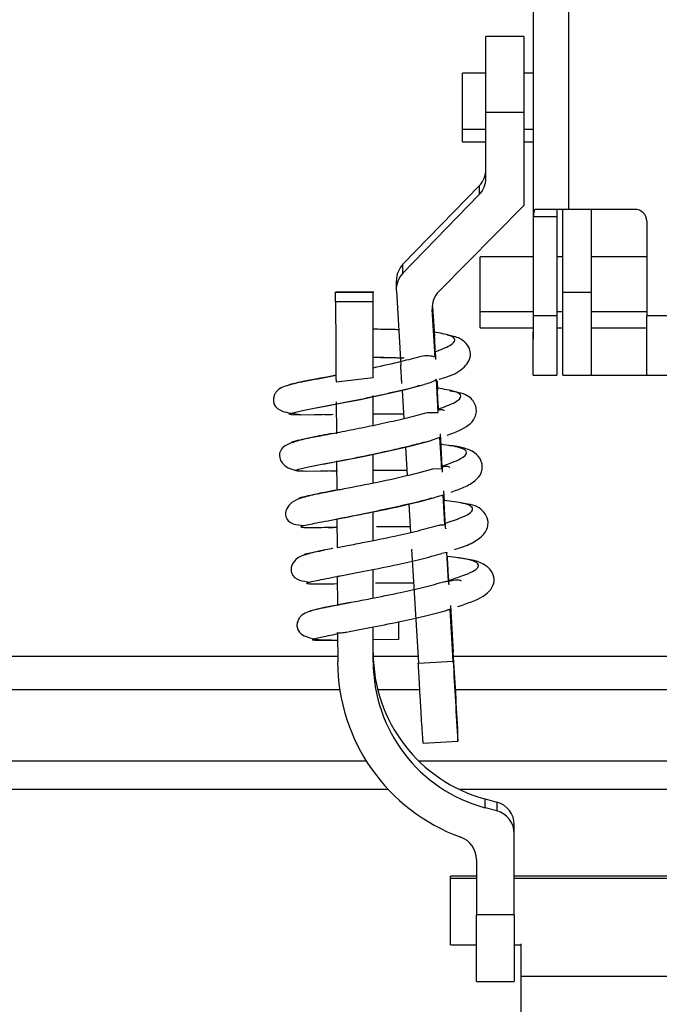
# Model space of a CAD drawing. Units: inches. Extents: x 15.4 to 28.9, y 104 to 121.8.
# Drawn here: x 23.3 to 23.5, y 117.6 to 117.8 of the extents above; entities that cross this region are included whole.
import ezdxf

# ---------------------------------------------------------------- set-up
doc = ezdxf.new("R2010")
doc.units = ezdxf.units.IN
doc.header["$MEASUREMENT"] = 0
doc.header["$PDSIZE"] = -1
doc.styles.add('SLDTEXTSTYLE0', font='romans.shx', dxfattribs={"width": 0.75})
doc.dimstyles.get("Standard").update_dxf_attribs({"dimtxt": 0.18, "dimasz": 0.18, "dimexe": 0.18, "dimexo": 0.0625, "dimgap": 0.09, "dimtad": 0, "dimtih": 1, "dimtoh": 1, "dimdec": 4, "dimzin": 0, "dimdsep": 46, "dimtxsty": 'Standard', "dimcen": 0.09, "dimadec": 0, "dimazin": 0, "dimtfac": 1, "dimtdec": 4, "dimtofl": 0, "dimtmove": 0, "dimatfit": 3, "dimfxl": 1, "dimtolj": 1, "dimtzin": 0, "dimarcsym": 0})

# ---------------------------------------------------------------- blocks, each defined once
blk = doc.blocks.new('Top View')
at = {"color": 7, "linetype": 'Continuous', "lineweight": 25}
for p, q in [((6.8543, 1.9016), (6.8543, 0.7488)), ((6.9134, 0.9646), (6.9134, 1.9016)), ((6.8386, 1.252), (6.7755, 1.252)), ((6.7755, 1.1265), (6.7755, 1.252)), ((6.8386, 1.252), (6.8386, 1.1265)), ((6.7755, 1.1909), (6.7363, 1.1909)), ((6.7363, 1.0972), (6.7363, 1.1909)), ((6.8543, 1.1909), (6.8386, 1.1909)), ((6.7755, 1.1265), (6.8386, 1.1265)), ((6.7755, 1.0165), (6.7755, 1.1265)), ((6.8386, 1.1265), (6.8386, 0.971)), ((6.7363, 1.0768), (6.7363, 1.0972)), ((6.7363, 1.0768), (6.7755, 1.0768)), ((6.8386, 1.0768), (6.8543, 1.0768)), ((6.6374, 0.8734), (6.7644, 1.0038)), ((6.7644, 1.0038), (6.7644, 0.9891)), ((6.7644, 0.9891), (6.6374, 0.8587)), ((6.6974, 0.8281), (6.8386, 0.971)), ((6.8549, 0.7874), (6.8549, 0.9528)), ((6.8549, 0.9528), (6.8937, 0.9528)), ((6.9134, 0.9646), (6.8577, 0.9646)), ((6.8937, 0.9646), (6.8937, 0.9528)), ((6.8937, 0.9528), (6.8937, 0.7874)), ((6.9035, 0.8268), (6.9035, 0.9646)), ((7.0236, 0.9646), (6.9134, 0.9646)), ((6.9508, 0.9646), (6.9508, 0.8268)), ((7.0433, 0.9449), (7.0433, 0.7874)), ((6.8543, 0.8858), (6.7657, 0.8858)), ((6.7657, 0.7945), (6.7657, 0.8858)), ((6.9035, 0.8858), (6.8937, 0.8858)), ((7.0433, 0.8858), (6.9508, 0.8858)), ((6.6374, 0.8587), (6.6374, 0.8734)), ((6.6263, 0.846), (6.6263, 0.8313)), ((6.5891, 0.8271), (6.5253, 0.8267)), ((6.5253, 0.8266), (6.5878, 0.8269)), ((6.5253, 0.8266), (6.5253, 0.8267)), ((6.5253, 0.8106), (6.5253, 0.8266)), ((6.5878, 0.811), (6.5878, 0.8269)), ((6.6264, 0.829), (6.6337, 0.7052)), ((6.9035, 0.8268), (6.9508, 0.8268)), ((6.9035, 0.689), (6.9035, 0.8268)), ((6.9508, 0.8268), (6.9508, 0.689)), ((6.5878, 0.811), (6.5253, 0.8106)), ((6.6908, 0.7194), (6.6861, 0.7982)), ((6.6867, 0.8025), (6.6897, 0.7536)), ((6.7657, 0.7677), (6.7657, 0.7945)), ((6.8937, 0.7874), (6.8549, 0.7874)), ((6.8937, 0.7874), (6.8937, 0.689)), ((7.4528, 0.7874), (7.0433, 0.7874)), ((7.0433, 0.689), (7.0433, 0.7874)), ((6.7657, 0.7677), (6.8543, 0.7677)), ((6.8937, 0.7677), (6.9035, 0.7677)), ((6.9508, 0.7677), (7.0433, 0.7677)), ((6.8543, 0.689), (6.8543, 0.7488)), ((6.6904, 0.7275), (6.6904, 0.7277)), ((6.526, 0.6886), (6.5106, 0.6857)), ((6.8543, 0.689), (6.8937, 0.689)), ((6.9035, 0.689), (6.9508, 0.689)), ((6.9508, 0.689), (7.0433, 0.689)), ((7.0433, 0.689), (7.4528, 0.689)), ((6.5106, 0.6857), (6.4966, 0.6831)), ((6.5878, 0.6842), (6.5261, 0.6771)), ((6.6963, 0.6268), (6.6931, 0.6814)), ((6.6941, 0.6795), (6.695, 0.6631)), ((6.6978, 0.682), (6.6994, 0.6825)), ((6.6362, 0.6639), (6.639, 0.6167)), ((6.5263, 0.6445), (6.5266, 0.591)), ((6.5878, 0.6054), (6.5878, 0.655)), ((6.4923, 0.6342), (6.5112, 0.6378)), ((6.5214, 0.6233), (6.5034, 0.6229)), ((6.5067, 0.6233), (6.5184, 0.6233)), ((6.6776, 0.6267), (6.6963, 0.6268)), ((6.6963, 0.6268), (6.696, 0.6323)), ((6.6993, 0.5912), (6.7005, 0.5715)), ((6.6988, 0.5851), (6.6825, 0.5795)), ((6.6989, 0.5845), (6.6988, 0.5851)), ((6.7019, 0.5337), (6.6988, 0.5851)), ((6.5878, 0.5096), (6.5878, 0.5572)), ((6.6418, 0.5691), (6.6446, 0.522)), ((6.5046, 0.5409), (6.5371, 0.5472)), ((6.5269, 0.5464), (6.5271, 0.497)), ((6.528, 0.5295), (6.5132, 0.5291)), ((6.5164, 0.5294), (6.5285, 0.5295)), ((6.6874, 0.5329), (6.7019, 0.5337)), ((6.7019, 0.5337), (6.7017, 0.5372)), ((6.705, 0.4964), (6.706, 0.4793)), ((6.7045, 0.4893), (6.6923, 0.4857)), ((6.7045, 0.4894), (6.7045, 0.4893)), ((6.7074, 0.4401), (6.7045, 0.4893)), ((6.5878, 0.4138), (6.5878, 0.4614)), ((6.6474, 0.4743), (6.6502, 0.4272)), ((6.5151, 0.4472), (6.5358, 0.4512)), ((6.5274, 0.4496), (6.5277, 0.402)), ((6.7074, 0.4401), (6.7073, 0.4421)), ((6.6518, 0.3991), (6.6631, 0.2097)), ((6.7102, 0.394), (6.7021, 0.3919)), ((6.7102, 0.3943), (6.7102, 0.394)), ((6.713, 0.3461), (6.7102, 0.394)), ((6.7114, 0.3869), (6.7115, 0.3866)), ((6.5878, 0.318), (6.5878, 0.3656)), ((6.528, 0.3542), (6.5282, 0.3056)), ((6.713, 0.3461), (6.713, 0.347)), ((6.5498, 0.3105), (6.5386, 0.3083)), ((6.7158, 0.2993), (6.7158, 0.299)), ((6.7209, 0.2131), (6.7158, 0.299)), ((6.7163, 0.3058), (6.7209, 0.2278)), ((6.5878, 0.212), (6.5878, 0.2698)), ((6.5285, 0.2584), (6.5285, 0.2604)), ((6.5285, 0.2604), (6.5288, 0.212)), ((6.63, 0.249), (6.589, 0.2486)), ((6.6631, 0.2097), (6.7209, 0.2131)), ((6.5323, 0.1654), (-6.5323, 0.1654)), ((6.6655, 0.1654), (6.5955, 0.1654)), ((7.7706, 0.1654), (6.7248, 0.1654)), ((6.7289, 0.0799), (6.7289, 0.0922)), ((6.671, 0.0763), (6.7289, 0.0798)), ((-6.5762, 0.0472), (6.5762, 0.0472)), ((6.6633, 0.0472), (7.8328, 0.0472)), ((6.774, -0.0308), (6.774, -0.0161)), ((6.774, -0.0161), (6.7937, -0.0214)), ((6.7937, -0.0361), (6.774, -0.0308)), ((6.7937, -0.0214), (6.7937, -0.0361)), ((6.8228, -0.074), (6.8228, -0.0593)), ((6.8228, -0.2091), (6.8228, -0.074)), ((6.7597, -0.1168), (6.7597, -0.2091)), ((6.7597, -0.1446), (6.7165, -0.1446)), ((6.7165, -0.1487), (6.7165, -0.1446)), ((7.6732, -0.1446), (6.8228, -0.1446)), ((6.7165, -0.2588), (6.7165, -0.1487)), ((6.8228, -0.2091), (6.7597, -0.2091)), ((6.7597, -0.3198), (6.7597, -0.2091)), ((6.8228, -0.2091), (6.8228, -0.3198)), ((6.7165, -0.2588), (6.7597, -0.2588)), ((6.8228, -0.2588), (6.8343, -0.2588)), ((6.8343, -0.3111), (6.8343, -0.2571)), ((6.8343, -0.396), (6.8343, -0.3111)), ((6.8343, -0.3111), (7.661, -0.3111)), ((6.7597, -0.3198), (6.8228, -0.3198))]:
    blk.add_line(p, q, dxfattribs=at)
at = {"color": 8, "linetype": 'Continuous', "lineweight": 25}
for p, q in [((6.7755, 1.0972), (6.7363, 1.0972)), ((6.8543, 1.0972), (6.8386, 1.0972)), ((6.7657, 0.7945), (6.8543, 0.7945)), ((6.8937, 0.7945), (6.9035, 0.7945)), ((6.9508, 0.7945), (7.0433, 0.7945)), ((6.4956, 0.6829), (6.526, 0.6887)), ((6.5284, 0.4021), (6.5449, 0.4053)), ((6.5383, 0.3084), (6.5547, 0.3115)), ((6.5287, 0.2205), (-6.5287, 0.2205)), ((6.6624, 0.2205), (6.5879, 0.2205)), ((7.7742, 0.2205), (6.7214, 0.2205)), ((-6.6126, 0), (6.6126, 0)), ((6.7307, 0), (7.7653, 0)), ((6.7597, -0.1487), (6.7165, -0.1487)), ((7.6732, -0.1487), (6.8228, -0.1487))]:
    blk.add_line(p, q, dxfattribs=at)
at = {"color": 8, "linetype": 'Continuous', "lineweight": 25, "flags": 128}
for points in [[(6.5034, 0.6229), (6.4904, 0.6226), (6.4665, 0.6224), (6.4521, 0.6226), (6.4478, 0.6239), (6.454, 0.6262), (6.4701, 0.6298), (6.4953, 0.6348), (6.527, 0.6408), (6.5637, 0.648), (6.6018, 0.6559), (6.6392, 0.6646), (6.6727, 0.6733), (6.6727, 0.6733)], [(6.5132, 0.5291), (6.5003, 0.5288), (6.4764, 0.5286), (6.4619, 0.5289), (6.4576, 0.5301), (6.4638, 0.5325), (6.48, 0.536), (6.5051, 0.541), (6.5368, 0.547), (6.5735, 0.5542), (6.6116, 0.5621), (6.649, 0.5708), (6.6825, 0.5795), (6.6825, 0.5795)]]:
    blk.add_lwpolyline(points, dxfattribs=at)
at = {"color": 7, "linetype": 'Continuous', "lineweight": 25}
for centre, radius, start, end in [((6.7363, 1.0312), 0.0393, 315.7624, 359.9932), ((6.7363, 1.0165), 0.0393, 315.7624, 359.9932), ((7.0236, 0.9449), 0.0197, 0, 90), ((6.6656, 0.846), 0.0392, 135.7609, 179.9929), ((6.6656, 0.8313), 0.0393, 135.7631, 183.38), ((6.7253, 0.8005), 0.0393, 135.3298, 183.3951), ((103.7357, 1.2995), 97.2117, 180.288111, 180.36682), ((8.858, 0.8631), 2.1713, 182.7138, 183.9218), ((8.8319, 0.6751), 2.1341, 182.7232, 183.9671), ((6.8394, 0.2268), 0.2516, 180.0365, 254.9279), ((-2.2614, -0.3701), 9.0023, 2.94356, 3.80842), ((15.0406, 0.6461), 8.3309, 182.97913, 183.89686), ((6.8392, 0.2121), 0.3105, 180.0315, 250.139), ((6.8394, 0.2121), 0.2516, 180.037, 254.9273), ((6.7835, -0.0594), 0.0393, 0.0395, 74.9256), ((6.7835, -0.0741), 0.0393, 0.0375, 74.9277), ((6.7204, -0.1168), 0.0393, 0.0322, 70.14)]:
    blk.add_arc(centre, radius, start, end, dxfattribs=at)
for points, knots in [([(6.8577, 0.9646), (6.8572, 0.9644), (6.8565, 0.9642), (6.8558, 0.9626), (6.8553, 0.9607), (6.855, 0.9582), (6.8549, 0.9552), (6.8549, 0.9536), (6.8549, 0.9528)], [0, 0, 0, 0, 0.254387, 0.381743, 0.509204, 0.738053, 0.86494, 1, 1, 1, 1]), ([(6.5878, 0.6842), (6.5878, 0.6863), (6.5879, 0.6919), (6.5879, 0.7057), (6.5879, 0.724), (6.5878, 0.7432), (6.5878, 0.762), (6.5878, 0.7817), (6.5878, 0.798), (6.5878, 0.8082), (6.5878, 0.8101), (6.5878, 0.811)], [0, 0, 0, 0, 0.062559, 0.166792, 0.312381, 0.401109, 0.500245, 0.63965, 0.76942, 0.889543, 1, 1, 1, 1]), ([(6.8543, 0.7488), (6.8544, 0.755), (6.8546, 0.7675), (6.8548, 0.7807), (6.8549, 0.7874)], [0, 0, 0, 0, 0.497752, 1, 1, 1, 1]), ([(6.6302, 0.7642), (6.6266, 0.7644), (6.6134, 0.765), (6.5986, 0.765), (6.5878, 0.7651)], [0, 0, 0, 0, 0.273469, 1, 1, 1, 1]), ([(6.6891, 0.7603), (6.6891, 0.7606), (6.6891, 0.7611), (6.6894, 0.7581), (6.6895, 0.7551), (6.6896, 0.7536)], [0, 0, 0, 0, 0.507105, 0.76325, 1, 1, 1, 1]), ([(6.6904, 0.7275), (6.6999, 0.7312), (6.7187, 0.7384), (6.7264, 0.7477), (6.7182, 0.7553), (6.6988, 0.7587), (6.6891, 0.7603)], [0, 0, 0, 0, 0.250339, 0.50002, 0.749389, 1, 1, 1, 1]), ([(6.6994, 0.6825), (6.7031, 0.6836), (6.7215, 0.689), (6.7361, 0.6974), (6.7482, 0.7125), (6.7508, 0.7243), (6.7475, 0.7366), (6.7363, 0.748), (6.7255, 0.753), (6.714, 0.7549), (6.711, 0.7554)], [0, 0, 0, 0, 0.066044, 0.321814, 0.434305, 0.546519, 0.656651, 0.773237, 0.942133, 1, 1, 1, 1]), ([(6.6678, 0.7205), (6.6719, 0.7211), (6.6796, 0.7222), (6.6872, 0.7203), (6.6908, 0.7194)], [0, 0, 0, 0, 0.529021, 1, 1, 1, 1]), ([(6.6908, 0.7194), (6.6907, 0.7214), (6.6905, 0.7254), (6.6904, 0.7268), (6.6904, 0.7275)], [0, 0, 0, 0, 0.501874, 1, 1, 1, 1]), ([(6.5871, 0.7186), (6.5932, 0.7186), (6.6056, 0.7185), (6.6211, 0.7182), (6.6299, 0.7178), (6.633, 0.7177)], [0, 0, 0, 0, 0.393143, 0.789404, 1, 1, 1, 1]), ([(6.5878, 0.7012), (6.604, 0.7047), (6.6329, 0.711), (6.6571, 0.7176), (6.6678, 0.7205)], [0, 0, 0, 0, 0.561222, 1, 1, 1, 1]), ([(6.6355, 0.6748), (6.6354, 0.6774), (6.6351, 0.6823), (6.6346, 0.6909), (6.6341, 0.6991), (6.6338, 0.7032), (6.6337, 0.7052)], [0, 0, 0, 0, 0.265053, 0.515171, 0.756882, 1, 1, 1, 1]), ([(6.5106, 0.6857), (6.4936, 0.6825), (6.4639, 0.677), (6.4402, 0.6704), (6.4301, 0.6659), (6.4243, 0.6582), (6.4218, 0.6513), (6.4214, 0.6456), (6.4239, 0.6362), (6.4364, 0.6269), (6.4562, 0.6248), (6.4675, 0.6236)], [0, 0, 0, 0, 0.230318, 0.40161, 0.509561, 0.540785, 0.568736, 0.609361, 0.663569, 0.809018, 1, 1, 1, 1]), ([(6.445, 0.6712), (6.4457, 0.6719), (6.4473, 0.6735), (6.4682, 0.6777), (6.49, 0.6818), (6.4956, 0.6829)], [0, 0, 0, 0, 0.358792, 0.835183, 1, 1, 1, 1]), ([(6.5112, 0.6378), (6.5183, 0.6392), (6.5379, 0.6429), (6.5779, 0.651), (6.6208, 0.6606), (6.6513, 0.6676), (6.6631, 0.6713), (6.6649, 0.6718)], [0, 0, 0, 0, 0.167286, 0.456179, 0.71828, 0.957288, 1, 1, 1, 1]), ([(6.6931, 0.6814), (6.6901, 0.6796), (6.6837, 0.6758), (6.6765, 0.6742), (6.6727, 0.6733)], [0, 0, 0, 0, 0.475778, 1, 1, 1, 1]), ([(6.6932, 0.6796), (6.6932, 0.6793), (6.6933, 0.6787), (6.6931, 0.6805), (6.6931, 0.6814)], [0, 0, 0, 0, 0.525294, 1, 1, 1, 1]), ([(6.6947, 0.6671), (6.6947, 0.6674), (6.6947, 0.668), (6.6949, 0.6646), (6.695, 0.6631)], [0, 0, 0, 0, 0.567283, 1, 1, 1, 1]), ([(6.6961, 0.6323), (6.7067, 0.6362), (6.7279, 0.644), (6.7366, 0.654), (6.7273, 0.662), (6.7056, 0.6654), (6.6947, 0.6671)], [0, 0, 0, 0, 0.250555, 0.500044, 0.749249, 1, 1, 1, 1]), ([(6.6967, 0.6307), (6.6967, 0.6314), (6.6966, 0.6331), (6.6964, 0.6362), (6.6962, 0.6394), (6.696, 0.6429), (6.6956, 0.6493), (6.6952, 0.6569), (6.6948, 0.6639), (6.6948, 0.666), (6.6947, 0.6671)], [0, 0, 0, 0, 0.042827, 0.122858, 0.164927, 0.208065, 0.303459, 0.514754, 0.755857, 1, 1, 1, 1]), ([(6.7108, 0.5887), (6.7119, 0.5891), (6.722, 0.5923), (6.7354, 0.5986), (6.7504, 0.6079), (6.7582, 0.6185), (6.7602, 0.6297), (6.7577, 0.643), (6.7437, 0.6586), (6.7259, 0.6607), (6.7155, 0.6619)], [0, 0, 0, 0, 0.0201253, 0.1829981, 0.3293255, 0.4732957, 0.5486417, 0.6254087, 0.781422, 1, 1, 1, 1]), ([(6.5002, 0.5881), (6.5104, 0.59), (6.531, 0.5939), (6.5683, 0.6013), (6.6069, 0.6092), (6.645, 0.6179), (6.6668, 0.6238), (6.6776, 0.6267)], [0, 0, 0, 0, 0.199002, 0.400526, 0.59928, 0.800533, 1, 1, 1, 1]), ([(6.6386, 0.6236), (6.6375, 0.6236), (6.6247, 0.6241), (6.6067, 0.6242), (6.5908, 0.6241), (6.5878, 0.6241)], [0, 0, 0, 0, 0.064946, 0.825922, 1, 1, 1, 1]), ([(6.696, 0.6323), (6.696, 0.6327), (6.696, 0.6334), (6.6962, 0.6312), (6.6963, 0.6303)], [0, 0, 0, 0, 0.627575, 1, 1, 1, 1]), ([(6.7063, 0.6298), (6.7063, 0.6298), (6.7049, 0.6311), (6.7017, 0.6317), (6.6967, 0.6307), (6.696, 0.6306)], [0, 0, 0, 0, 0.017186, 0.872726, 1, 1, 1, 1]), ([(6.52, 0.5918), (6.5081, 0.5896), (6.4856, 0.5853), (6.4548, 0.5778), (6.435, 0.5705), (6.4302, 0.5541), (6.4358, 0.5423), (6.4502, 0.5307), (6.465, 0.5299), (6.4758, 0.5293)], [0, 0, 0, 0, 0.157838, 0.301028, 0.538388, 0.667768, 0.737706, 0.810951, 1, 1, 1, 1]), ([(6.5371, 0.5472), (6.5414, 0.548), (6.5597, 0.5515), (6.5995, 0.5599), (6.6431, 0.5696), (6.6659, 0.5756), (6.6749, 0.578)], [0, 0, 0, 0, 0.111257, 0.465155, 0.787403, 1, 1, 1, 1]), ([(6.7017, 0.5372), (6.7135, 0.5413), (6.737, 0.5497), (6.7468, 0.5602), (6.7363, 0.5686), (6.7123, 0.572), (6.7003, 0.5737)], [0, 0, 0, 0, 0.250697, 0.500074, 0.749212, 1, 1, 1, 1]), ([(6.7176, 0.4942), (6.725, 0.4969), (6.7414, 0.5028), (6.7578, 0.5124), (6.767, 0.5228), (6.7698, 0.5335), (6.769, 0.5457), (6.7596, 0.5595), (6.7438, 0.5662), (6.7297, 0.5701), (6.7162, 0.5714), (6.7139, 0.5716)], [0, 0, 0, 0, 0.128729, 0.284983, 0.424787, 0.486622, 0.542773, 0.654808, 0.793015, 0.965392, 1, 1, 1, 1]), ([(6.5181, 0.4958), (6.5214, 0.4964), (6.5379, 0.4996), (6.5808, 0.5079), (6.6382, 0.5199), (6.671, 0.5285), (6.6874, 0.5329)], [0, 0, 0, 0, 0.07688, 0.385789, 0.692244, 1, 1, 1, 1]), ([(6.6441, 0.5299), (6.6316, 0.5301), (6.613, 0.5305), (6.5941, 0.5303), (6.5878, 0.5302)], [0, 0, 0, 0, 0.667316, 1, 1, 1, 1]), ([(6.7157, 0.5352), (6.7155, 0.5353), (6.7139, 0.5367), (6.7093, 0.5371), (6.7029, 0.5359), (6.7015, 0.5356)], [0, 0, 0, 0, 0.087938, 0.804219, 1, 1, 1, 1]), ([(6.5322, 0.4985), (6.5187, 0.496), (6.4941, 0.4914), (6.4694, 0.4851), (6.4532, 0.4792), (6.4413, 0.4645), (6.4409, 0.451), (6.4506, 0.4412), (6.4664, 0.4392), (6.4729, 0.4384)], [0, 0, 0, 0, 0.193367, 0.352186, 0.471715, 0.563427, 0.694917, 0.873788, 1, 1, 1, 1]), ([(6.5276, 0.4354), (6.5135, 0.4352), (6.4853, 0.4346), (6.4658, 0.4349), (6.4675, 0.4376), (6.4913, 0.4427), (6.5332, 0.4505), (6.5864, 0.4609), (6.6439, 0.4729), (6.6761, 0.4814), (6.6923, 0.4857)], [0, 0, 0, 0, 0.125138, 0.249651, 0.375205, 0.499942, 0.624781, 0.75029, 0.874754, 1, 1, 1, 1]), ([(6.5358, 0.4512), (6.5411, 0.4522), (6.5581, 0.4555), (6.5947, 0.4631), (6.6385, 0.4727), (6.6696, 0.4798), (6.6834, 0.4838), (6.6857, 0.4845)], [0, 0, 0, 0, 0.125652, 0.409839, 0.682555, 0.948348, 1, 1, 1, 1]), ([(6.7073, 0.4421), (6.7216, 0.447), (6.7501, 0.4568), (6.7566, 0.4681), (6.7412, 0.4759), (6.7177, 0.4789), (6.7059, 0.4804)], [0, 0, 0, 0, 0.2800612, 0.5596469, 0.7787225, 1, 1, 1, 1]), ([(6.7087, 0.4334), (6.7087, 0.4332), (6.7086, 0.4328), (6.7084, 0.4359), (6.7081, 0.441), (6.7077, 0.4471), (6.7074, 0.4524), (6.7071, 0.4578), (6.7067, 0.4644), (6.7063, 0.4715), (6.706, 0.4777), (6.7059, 0.4795), (6.7059, 0.4804)], [0, 0, 0, 0, 0.128311, 0.256609, 0.378454, 0.440322, 0.498896, 0.553726, 0.614527, 0.733957, 0.866416, 1, 1, 1, 1]), ([(6.7233, 0.3989), (6.7271, 0.4), (6.7418, 0.4044), (6.7586, 0.4124), (6.7735, 0.4239), (6.7792, 0.4377), (6.7794, 0.4503), (6.7699, 0.4661), (6.756, 0.4733), (6.738, 0.4753), (6.7342, 0.4758)], [0, 0, 0, 0, 0.062883, 0.244843, 0.405255, 0.480949, 0.554269, 0.688727, 0.934751, 1, 1, 1, 1]), ([(6.7073, 0.4421), (6.7073, 0.4424), (6.7073, 0.443), (6.7075, 0.4409), (6.7075, 0.4401)], [0, 0, 0, 0, 0.617735, 1, 1, 1, 1]), ([(6.5131, 0.4352), (6.5152, 0.4353), (6.5196, 0.4355), (6.5245, 0.4357), (6.5273, 0.436), (6.5276, 0.436)], [0, 0, 0, 0, 0.452107, 0.940964, 1, 1, 1, 1]), ([(6.5449, 0.4053), (6.5542, 0.4071), (6.5782, 0.4117), (6.6204, 0.4202), (6.6633, 0.43), (6.6859, 0.4361), (6.6972, 0.4391)], [0, 0, 0, 0, 0.1983456, 0.5088882, 0.7553839, 1, 1, 1, 1]), ([(6.6496, 0.4362), (6.6493, 0.4362), (6.635, 0.4368), (6.6141, 0.4367), (6.5965, 0.4364), (6.5933, 0.4364)], [0, 0, 0, 0, 0.019288, 0.821566, 1, 1, 1, 1]), ([(6.6972, 0.4391), (6.6991, 0.4394), (6.7025, 0.44), (6.706, 0.44), (6.7074, 0.4401)], [0, 0, 0, 0, 0.5703673, 1, 1, 1, 1]), ([(6.5209, 0.4006), (6.5127, 0.399), (6.4928, 0.3953), (6.474, 0.3899), (6.4604, 0.3852), (6.4522, 0.3729), (6.4508, 0.3649), (6.4527, 0.3555), (6.4617, 0.3472), (6.4771, 0.3453), (6.4836, 0.3446)], [0, 0, 0, 0, 0.134787, 0.328213, 0.459827, 0.545403, 0.602574, 0.675388, 0.862024, 1, 1, 1, 1]), ([(6.5284, 0.4021), (6.5283, 0.4021), (6.528, 0.4021), (6.5278, 0.402), (6.5277, 0.402)], [0, 0, 0, 0, 0.560372, 1, 1, 1, 1]), ([(6.5334, 0.355), (6.5479, 0.3578), (6.5771, 0.3633), (6.6252, 0.3731), (6.6682, 0.3828), (6.6908, 0.3889), (6.7021, 0.3919)], [0, 0, 0, 0, 0.279699, 0.558966, 0.779871, 1, 1, 1, 1]), ([(6.713, 0.347), (6.7285, 0.3522), (6.7595, 0.3626), (6.7668, 0.3745), (6.7498, 0.3826), (6.7243, 0.3855), (6.7114, 0.3869)], [0, 0, 0, 0, 0.28004, 0.559591, 0.77884, 1, 1, 1, 1]), ([(6.7142, 0.34), (6.7142, 0.3398), (6.7142, 0.3395), (6.714, 0.3431), (6.7137, 0.3473), (6.7135, 0.3509), (6.7132, 0.3551), (6.7129, 0.3597), (6.7127, 0.3643), (6.7123, 0.3703), (6.7119, 0.3773), (6.7116, 0.3841), (6.7115, 0.3859), (6.7114, 0.3869)], [0, 0, 0, 0, 0.151705, 0.283915, 0.34353, 0.397767, 0.450969, 0.503378, 0.552206, 0.605513, 0.717801, 0.850304, 1, 1, 1, 1]), ([(6.7288, 0.3038), (6.7445, 0.309), (6.7673, 0.3166), (6.7845, 0.3317), (6.7908, 0.3462), (6.7867, 0.3629), (6.7664, 0.3803), (6.7421, 0.3832), (6.7253, 0.3853)], [0, 0, 0, 0, 0.25371, 0.369908, 0.485518, 0.604679, 0.726118, 1, 1, 1, 1]), ([(6.5281, 0.3414), (6.5124, 0.3412), (6.4811, 0.3406), (6.4735, 0.3424), (6.4902, 0.3467), (6.5153, 0.3515), (6.528, 0.354)], [0, 0, 0, 0, 0.28004, 0.55947, 0.778747, 1, 1, 1, 1]), ([(6.528, 0.3542), (6.529, 0.3543), (6.5308, 0.3545), (6.5326, 0.3549), (6.5334, 0.355)], [0, 0, 0, 0, 0.554855, 1, 1, 1, 1]), ([(6.5547, 0.3115), (6.5641, 0.3133), (6.588, 0.3179), (6.6302, 0.3264), (6.6731, 0.3362), (6.6957, 0.3423), (6.707, 0.3453)], [0, 0, 0, 0, 0.198436, 0.508943, 0.75541, 1, 1, 1, 1]), ([(6.707, 0.3453), (6.7081, 0.3455), (6.7101, 0.3458), (6.7121, 0.346), (6.713, 0.3461)], [0, 0, 0, 0, 0.567115, 1, 1, 1, 1]), ([(6.7346, 0.3462), (6.7341, 0.3465), (6.732, 0.3479), (6.7245, 0.3479), (6.7155, 0.3462), (6.7128, 0.3456)], [0, 0, 0, 0, 0.171739, 0.750762, 1, 1, 1, 1]), ([(6.713, 0.347), (6.713, 0.3473), (6.713, 0.3478), (6.7131, 0.3458), (6.7132, 0.3451)], [0, 0, 0, 0, 0.633277, 1, 1, 1, 1]), ([(6.6552, 0.3425), (6.6409, 0.3427), (6.6191, 0.3429), (6.5988, 0.3426), (6.5918, 0.3425)], [0, 0, 0, 0, 0.65775, 1, 1, 1, 1]), ([(6.5246, 0.3055), (6.5165, 0.304), (6.496, 0.3), (6.4791, 0.2952), (6.4693, 0.2903), (6.464, 0.2838), (6.461, 0.2765), (6.4608, 0.2702), (6.4634, 0.2608), (6.477, 0.252), (6.4961, 0.2484), (6.5143, 0.2484), (6.5177, 0.2484)], [0, 0, 0, 0, 0.120064, 0.30722, 0.423774, 0.442209, 0.485735, 0.528624, 0.586481, 0.743259, 0.950832, 1, 1, 1, 1]), ([(6.5383, 0.3084), (6.5363, 0.3079), (6.5329, 0.3072), (6.5297, 0.3061), (6.5282, 0.3056)], [0, 0, 0, 0, 0.569465, 1, 1, 1, 1]), ([(6.5432, 0.2612), (6.5578, 0.264), (6.5869, 0.2695), (6.635, 0.2793), (6.6781, 0.289), (6.7006, 0.2951), (6.7119, 0.2981)], [0, 0, 0, 0, 0.2797, 0.55897, 0.779868, 1, 1, 1, 1]), ([(6.7158, 0.299), (6.7151, 0.2988), (6.7138, 0.2985), (6.7125, 0.2982), (6.7119, 0.2981)], [0, 0, 0, 0, 0.56322, 1, 1, 1, 1]), ([(6.63, 0.2785), (6.63, 0.276), (6.63, 0.271), (6.63, 0.2635), (6.63, 0.2572), (6.63, 0.2522), (6.63, 0.2491), (6.63, 0.249), (6.63, 0.249)], [0, 0, 0, 0, 0.167436, 0.342477, 0.508473, 0.659028, 0.849445, 1, 1, 1, 1]), ([(6.5287, 0.2475), (6.5158, 0.2473), (6.4901, 0.2469), (6.4841, 0.2487), (6.4974, 0.2523), (6.5181, 0.2564), (6.5285, 0.2584)], [0, 0, 0, 0, 0.280111, 0.559654, 0.778698, 1, 1, 1, 1]), ([(6.5285, 0.2604), (6.5312, 0.2603), (6.5361, 0.2601), (6.541, 0.2609), (6.5432, 0.2612)], [0, 0, 0, 0, 0.544295, 1, 1, 1, 1]), ([(6.671, 0.0765), (6.671, 0.0768), (6.6709, 0.0775), (6.6701, 0.0893), (6.6689, 0.1075), (6.6675, 0.1306), (6.6661, 0.1556), (6.6647, 0.179), (6.6636, 0.1988), (6.6632, 0.206), (6.663, 0.2097)], [0, 0, 0, 0, 0.125, 0.249999, 0.374996, 0.5, 0.624996, 0.75, 0.875003, 1, 1, 1, 1])]:
    blk.add_open_spline(points, degree=3, knots=knots, dxfattribs=at)
at = {"color": 8, "linetype": 'Continuous', "lineweight": 25}
for points, knots in [([(6.6392, 0.7169), (6.6334, 0.7171), (6.6174, 0.7178), (6.5994, 0.7179), (6.5878, 0.7179)], [0, 0, 0, 0, 0.359943, 1, 1, 1, 1]), ([(6.4559, 0.5763), (6.4543, 0.5766), (6.4507, 0.5772), (6.4575, 0.5794), (6.4732, 0.5829), (6.4912, 0.5864), (6.5002, 0.5881)], [0, 0, 0, 0, 0.200894, 0.466642, 0.732769, 1, 1, 1, 1]), ([(6.4652, 0.4829), (6.4643, 0.4835), (6.4621, 0.4848), (6.482, 0.4889), (6.5073, 0.4938), (6.5181, 0.4958)], [0, 0, 0, 0, 0.3070763, 0.7031941, 1, 1, 1, 1]), ([(6.475, 0.3899), (6.4743, 0.39), (6.4701, 0.3907), (6.4825, 0.3932), (6.5009, 0.3967), (6.5064, 0.3978)], [0, 0, 0, 0, 0.138248, 0.741442, 1, 1, 1, 1]), ([(6.4846, 0.296), (6.4838, 0.2962), (6.4802, 0.2967), (6.4949, 0.2998), (6.5171, 0.3043), (6.5282, 0.3065)], [0, 0, 0, 0, 0.1129641, 0.5542838, 1, 1, 1, 1])]:
    blk.add_open_spline(points, degree=3, knots=knots, dxfattribs=at)
blk = doc.blocks.new('*D30')
at = {"color": 0, "lineweight": -2, "transparency": 16777216}
for p, q in [((23.55859, 118.49765), (23.55859, 116.79628)), ((21.52769, 118.10705), (21.52769, 116.79628)), ((21.65769, 116.92128), (22.34698, 116.92128)), ((23.42859, 116.92128), (22.7393, 116.92128))]:
    blk.add_line(p, q, dxfattribs=at)
at = {"color": 0, "transparency": 16777216}
for points in [[(21.65769, 116.94295), (21.65769, 116.89962), (21.52769, 116.92128)], [(23.42859, 116.94295), (23.42859, 116.89962), (23.55859, 116.92128)]]:
    blk.add_solid(points, dxfattribs=at)
at = {"layer": 'Defpoints', "color": 0, "transparency": 16777216}
for p in [(23.55859, 118.54765), (21.52769, 118.15705), (23.55859, 116.92128)]:
    blk.add_point(p, dxfattribs=at)
at = {"color": 0, "transparency": 16777216, "insert": (22.54314, 116.92128), "char_height": 0.125, "attachment_point": 5, "style": 'SLDTEXTSTYLE0'}
blk.add_mtext('\\A1;16.3', dxfattribs=at)

msp = doc.modelspace()

# ---------------------------------------------------------------- block references
at = {"xscale": 0.125, "yscale": 0.125, "zscale": 0.125}
msp.add_blockref('Top View', (22.59929, 117.62056), dxfattribs=at)

# ---------------------------------------------------------------- dimensions: what is measured, and where the dimension line sits
dim = msp.add_linear_dim(base=(23.55859, 116.92128), p1=(21.52769, 118.15705), p2=(23.55859, 118.54765), text='16.3', dimstyle='Standard', override={"dimtxt": 0.125, "dimasz": 0.13, "dimexe": 0.125, "dimexo": 0.05, "dimgap": 0.06, "dimdec": 1, "dimlfac": 8, "dimzin": 1, "dimtxsty": 'SLDTEXTSTYLE0', "dimadec": 1, "dimtdec": 1, "dimtzin": 1})
dim.commit()
dim.dimension.update_dxf_attribs({"geometry": '*D30', "text_midpoint": (22.54314, 116.92128)})

doc.saveas('drawing.dxf')
